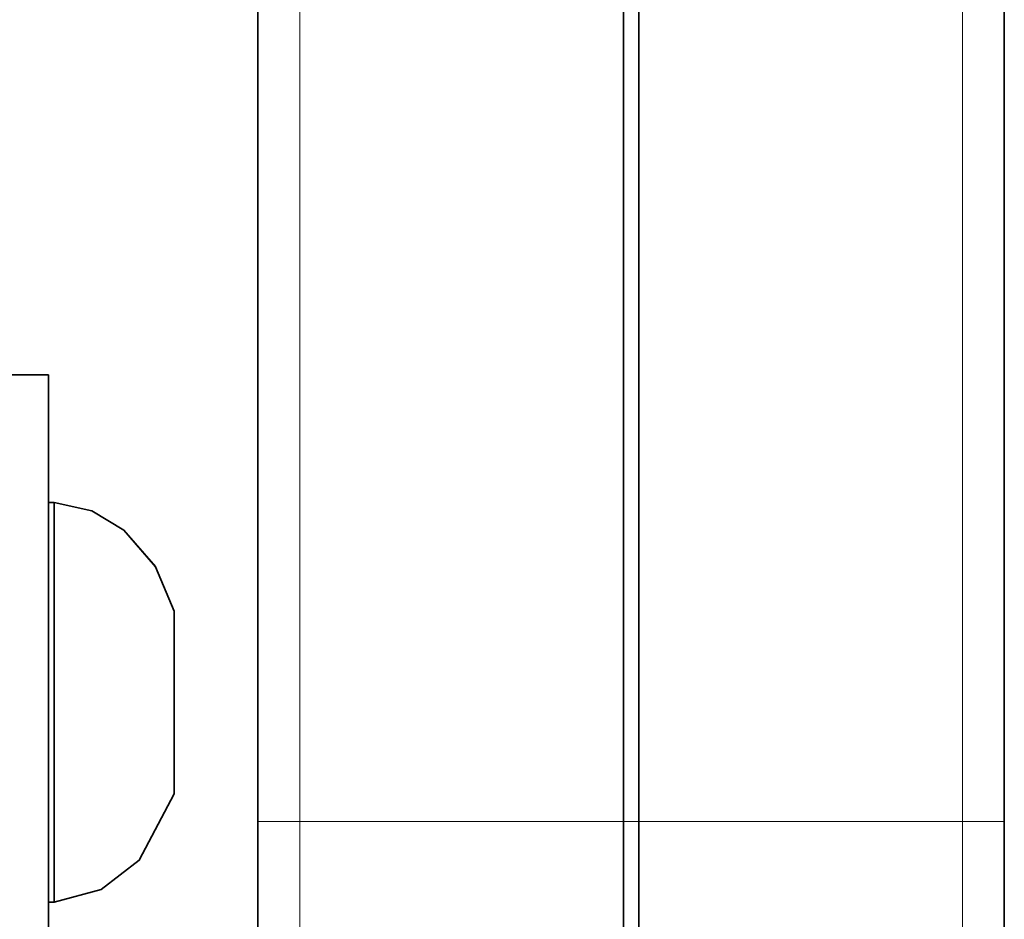
# Model space of a CAD drawing. Extents: x 28 to 569, y -591 to -167.
# Drawn here: x 489 to 493, y -327 to -322 of the extents above; entities that cross this region are included whole.
import ezdxf

# ---------------------------------------------------------------- set-up
doc = ezdxf.new("R2010")
doc.units = 0
doc.header["$MEASUREMENT"] = 0
for name, pattern in [('AI-Linetype-1067', [36, 18, -3.6, 3.6, -3.6, 3.6, -3.6]), ('AI-Linetype-1068', [36, 18, -3.6, 3.6, -3.6, 3.6, -3.6]), ('AI-Linetype-1069', [36, 18, -3.6, 3.6, -3.6, 3.6, -3.6]), ('AI-Linetype-1070', [36, 18, -3.6, 3.6, -3.6, 3.6, -3.6]), ('AI-Linetype-1071', [36, 18, -3.6, 3.6, -3.6, 3.6, -3.6]), ('AI-Linetype-1073', [36, 18, -3.6, 3.6, -3.6, 3.6, -3.6]), ('AI-Linetype-135', [36, 18, -3.6, 3.6, -3.6, 3.6, -3.6]), ('AI-Linetype-136', [36, 18, -3.6, 3.6, -3.6, 3.6, -3.6]), ('AI-Linetype-137', [36, 18, -3.6, 3.6, -3.6, 3.6, -3.6]), ('AI-Linetype-138', [36, 18, -3.6, 3.6, -3.6, 3.6, -3.6]), ('AI-Linetype-1716', [36, 18, -3.6, 3.6, -3.6, 3.6, -3.6]), ('AI-Linetype-1717', [36, 18, -3.6, 3.6, -3.6, 3.6, -3.6]), ('AI-Linetype-1718', [36, 18, -3.6, 3.6, -3.6, 3.6, -3.6]), ('AI-Linetype-189', [36, 18, -3.6, 3.6, -3.6, 3.6, -3.6]), ('AI-Linetype-1963', [36, 18, -3.6, 3.6, -3.6, 3.6, -3.6]), ('AI-Linetype-1964', [36, 18, -3.6, 3.6, -3.6, 3.6, -3.6]), ('AI-Linetype-1965', [36, 18, -3.6, 3.6, -3.6, 3.6, -3.6]), ('AI-Linetype-1966', [36, 18, -3.6, 3.6, -3.6, 3.6, -3.6]), ('AI-Linetype-199', [36, 18, -3.6, 3.6, -3.6, 3.6, -3.6]), ('AI-Linetype-200', [36, 18, -3.6, 3.6, -3.6, 3.6, -3.6]), ('AI-Linetype-201', [36, 18, -3.6, 3.6, -3.6, 3.6, -3.6]), ('AI-Linetype-2017', [36, 18, -3.6, 3.6, -3.6, 3.6, -3.6]), ('AI-Linetype-202', [36, 18, -3.6, 3.6, -3.6, 3.6, -3.6]), ('AI-Linetype-2027', [36, 18, -3.6, 3.6, -3.6, 3.6, -3.6]), ('AI-Linetype-2028', [36, 18, -3.6, 3.6, -3.6, 3.6, -3.6]), ('AI-Linetype-2029', [36, 18, -3.6, 3.6, -3.6, 3.6, -3.6]), ('AI-Linetype-203', [36, 18, -3.6, 3.6, -3.6, 3.6, -3.6]), ('AI-Linetype-2030', [36, 18, -3.6, 3.6, -3.6, 3.6, -3.6]), ('AI-Linetype-2031', [36, 18, -3.6, 3.6, -3.6, 3.6, -3.6]), ('AI-Linetype-2032', [36, 18, -3.6, 3.6, -3.6, 3.6, -3.6]), ('AI-Linetype-2034', [36, 18, -3.6, 3.6, -3.6, 3.6, -3.6]), ('AI-Linetype-2035', [36, 18, -3.6, 3.6, -3.6, 3.6, -3.6]), ('AI-Linetype-204', [36, 18, -3.6, 3.6, -3.6, 3.6, -3.6]), ('AI-Linetype-206', [36, 18, -3.6, 3.6, -3.6, 3.6, -3.6]), ('AI-Linetype-2068', [36, 18, -3.6, 3.6, -3.6, 3.6, -3.6]), ('AI-Linetype-2069', [36, 18, -3.6, 3.6, -3.6, 3.6, -3.6]), ('AI-Linetype-207', [36, 18, -3.6, 3.6, -3.6, 3.6, -3.6]), ('AI-Linetype-2071', [36, 18, -3.6, 3.6, -3.6, 3.6, -3.6]), ('AI-Linetype-2072', [36, 18, -3.6, 3.6, -3.6, 3.6, -3.6]), ('AI-Linetype-2073', [36, 18, -3.6, 3.6, -3.6, 3.6, -3.6]), ('AI-Linetype-2074', [36, 18, -3.6, 3.6, -3.6, 3.6, -3.6]), ('AI-Linetype-2075', [36, 18, -3.6, 3.6, -3.6, 3.6, -3.6]), ('AI-Linetype-2076', [36, 18, -3.6, 3.6, -3.6, 3.6, -3.6]), ('AI-Linetype-2116', [36, 18, -3.6, 3.6, -3.6, 3.6, -3.6]), ('AI-Linetype-2120', [36, 18, -3.6, 3.6, -3.6, 3.6, -3.6]), ('AI-Linetype-2121', [36, 18, -3.6, 3.6, -3.6, 3.6, -3.6]), ('AI-Linetype-240', [36, 18, -3.6, 3.6, -3.6, 3.6, -3.6]), ('AI-Linetype-241', [36, 18, -3.6, 3.6, -3.6, 3.6, -3.6]), ('AI-Linetype-243', [36, 18, -3.6, 3.6, -3.6, 3.6, -3.6]), ('AI-Linetype-244', [36, 18, -3.6, 3.6, -3.6, 3.6, -3.6]), ('AI-Linetype-245', [36, 18, -3.6, 3.6, -3.6, 3.6, -3.6]), ('AI-Linetype-246', [36, 18, -3.6, 3.6, -3.6, 3.6, -3.6]), ('AI-Linetype-247', [36, 18, -3.6, 3.6, -3.6, 3.6, -3.6]), ('AI-Linetype-248', [36, 18, -3.6, 3.6, -3.6, 3.6, -3.6]), ('AI-Linetype-288', [36, 18, -3.6, 3.6, -3.6, 3.6, -3.6]), ('AI-Linetype-2895', [36, 18, -3.6, 3.6, -3.6, 3.6, -3.6]), ('AI-Linetype-2896', [36, 18, -3.6, 3.6, -3.6, 3.6, -3.6]), ('AI-Linetype-2897', [36, 18, -3.6, 3.6, -3.6, 3.6, -3.6]), ('AI-Linetype-2898', [36, 18, -3.6, 3.6, -3.6, 3.6, -3.6]), ('AI-Linetype-2899', [36, 18, -3.6, 3.6, -3.6, 3.6, -3.6]), ('AI-Linetype-2901', [36, 18, -3.6, 3.6, -3.6, 3.6, -3.6]), ('AI-Linetype-292', [36, 18, -3.6, 3.6, -3.6, 3.6, -3.6]), ('AI-Linetype-293', [36, 18, -3.6, 3.6, -3.6, 3.6, -3.6]), ('AI-Linetype-3544', [36, 18, -3.6, 3.6, -3.6, 3.6, -3.6]), ('AI-Linetype-3545', [36, 18, -3.6, 3.6, -3.6, 3.6, -3.6]), ('AI-Linetype-3546', [36, 18, -3.6, 3.6, -3.6, 3.6, -3.6])]:
    doc.linetypes.add(name, pattern=pattern)
doc.layers.add('Layer 1', color=7, linetype='Continuous', lineweight=0)

msp = doc.modelspace()

# ---------------------------------------------------------------- linework, layer by layer
at = {"layer": 'Layer 1', "color": 18, "linetype": 'AI-Linetype-293', "lineweight": 18, "true_color": 0x010101}
msp.add_line((489.7329, -323.4117), (489.7329, -323.4107), dxfattribs=at)
at = {"layer": 'Layer 1', "color": 18, "linetype": 'AI-Linetype-2121', "lineweight": 18, "true_color": 0x010101}
msp.add_line((489.7329, -323.4117), (489.7329, -323.4107), dxfattribs=at)
at = {"layer": 'Layer 1', "color": 18, "linetype": 'AI-Linetype-1071', "lineweight": 18, "true_color": 0x010101}
msp.add_line((488.6935, -360.1589), (488.6935, -324.1969), dxfattribs=at)
at = {"layer": 'Layer 1', "color": 18, "linetype": 'AI-Linetype-2899', "lineweight": 18, "true_color": 0x010101}
msp.add_line((488.6935, -360.1589), (488.6935, -324.1969), dxfattribs=at)
at = {"layer": 'Layer 1', "color": 18, "linetype": 'AI-Linetype-135', "lineweight": 18, "true_color": 0x010101}
msp.add_line((488.7219, -324.8298), (488.6939, -324.8298), dxfattribs=at)
at = {"layer": 'Layer 1', "color": 18, "linetype": 'AI-Linetype-1963', "lineweight": 18, "true_color": 0x010101}
msp.add_line((488.7219, -324.8298), (488.6939, -324.8298), dxfattribs=at)
at = {"layer": 'Layer 1', "color": 18, "linetype": 'AI-Linetype-288', "lineweight": 18, "true_color": 0x010101}
msp.add_line((489.7329, -326.4135), (489.7329, -327.2935), dxfattribs=at)
at = {"layer": 'Layer 1', "color": 18, "linetype": 'AI-Linetype-2116', "lineweight": 18, "true_color": 0x010101}
msp.add_line((489.7329, -326.4135), (489.7329, -327.2935), dxfattribs=at)
at = {"layer": 'Layer 1', "color": 18, "linetype": 'AI-Linetype-243', "lineweight": 18, "true_color": 0x010101}
msp.add_line((489.9409, -326.4135), (489.9409, -377.0015), dxfattribs=at)
at = {"layer": 'Layer 1', "color": 18, "linetype": 'AI-Linetype-2071', "lineweight": 18, "true_color": 0x010101}
msp.add_line((489.9409, -326.4135), (489.9409, -377.0015), dxfattribs=at)
at = {"layer": 'Layer 1', "color": 18, "linetype": 'AI-Linetype-240', "lineweight": 18, "true_color": 0x010101}
msp.add_line((491.5471, -326.4135), (489.9411, -326.4135), dxfattribs=at)
at = {"layer": 'Layer 1', "color": 18, "linetype": 'AI-Linetype-2068', "lineweight": 18, "true_color": 0x010101}
msp.add_line((491.5471, -326.4135), (489.9411, -326.4135), dxfattribs=at)
at = {"layer": 'Layer 1', "color": 18, "linetype": 'AI-Linetype-1718', "lineweight": 18, "true_color": 0x010101}
msp.add_line((491.6227, -326.4135), (491.5467, -326.4135), dxfattribs=at)
at = {"layer": 'Layer 1', "color": 18, "linetype": 'AI-Linetype-3546', "lineweight": 18, "true_color": 0x010101}
msp.add_line((491.6227, -326.4135), (491.5467, -326.4135), dxfattribs=at)
at = {"layer": 'Layer 1', "color": 18, "linetype": 'AI-Linetype-202', "lineweight": 18, "true_color": 0x010101}
msp.add_line((493.229, -326.4135), (491.623, -326.4135), dxfattribs=at)
at = {"layer": 'Layer 1', "color": 18, "linetype": 'AI-Linetype-2030', "lineweight": 18, "true_color": 0x010101}
msp.add_line((493.229, -326.4135), (491.623, -326.4135), dxfattribs=at)
at = {"layer": 'Layer 1', "color": 18, "linetype": 'AI-Linetype-204', "lineweight": 18, "true_color": 0x010101}
msp.add_line((493.229, -326.4135), (493.229, -377.0015), dxfattribs=at)
at = {"layer": 'Layer 1', "color": 18, "linetype": 'AI-Linetype-2032', "lineweight": 18, "true_color": 0x010101}
msp.add_line((493.229, -326.4135), (493.229, -377.0015), dxfattribs=at)
at = {"layer": 'Layer 1', "color": 18, "linetype": 'AI-Linetype-207', "lineweight": 18, "true_color": 0x010101}
msp.add_line((493.4369, -326.4135), (493.4369, -327.2935), dxfattribs=at)
at = {"layer": 'Layer 1', "color": 18, "linetype": 'AI-Linetype-2035', "lineweight": 18, "true_color": 0x010101}
msp.add_line((493.4369, -326.4135), (493.4369, -327.2935), dxfattribs=at)
at = {"layer": 'Layer 1', "color": 18, "linetype": 'AI-Linetype-136', "lineweight": 18, "true_color": 0x010101}
msp.add_line((488.6935, -326.814), (488.7215, -326.814), dxfattribs=at)
at = {"layer": 'Layer 1', "color": 18, "linetype": 'AI-Linetype-1964', "lineweight": 18, "true_color": 0x010101}
msp.add_line((488.6935, -326.814), (488.7215, -326.814), dxfattribs=at)
at = {"layer": 'Layer 1', "color": 18, "linetype": 'AI-Linetype-1717', "lineweight": 18, "true_color": 0x010101}
msp.add_lwpolyline([(489.9409, -317.2989), (489.9409, -318.2149), (489.9409, -319.1639), (489.9409, -320.1439), (489.9409, -321.1489), (489.9409, -322.1759), (489.9409, -323.2199), (489.9409, -324.2769), (489.9409, -325.3429), (489.9409, -326.4139)], dxfattribs=at)
at = {"layer": 'Layer 1', "color": 18, "linetype": 'AI-Linetype-3545', "lineweight": 18, "true_color": 0x010101}
msp.add_lwpolyline([(489.9409, -317.2989), (489.9409, -318.2149), (489.9409, -319.1639), (489.9409, -320.1439), (489.9409, -321.1489), (489.9409, -322.1759), (489.9409, -323.2199), (489.9409, -324.2769), (489.9409, -325.3429), (489.9409, -326.4139)], dxfattribs=at)
at = {"layer": 'Layer 1', "color": 18, "linetype": 'AI-Linetype-241', "lineweight": 18, "true_color": 0x010101}
msp.add_lwpolyline([(491.5471, -317.2989), (491.5471, -318.2149), (491.5471, -319.1639), (491.5471, -320.1439), (491.5471, -321.1489), (491.5471, -322.1759), (491.5471, -323.2199), (491.5471, -324.2769), (491.5471, -325.3429), (491.5471, -326.4139)], dxfattribs=at)
at = {"layer": 'Layer 1', "color": 18, "linetype": 'AI-Linetype-2069', "lineweight": 18, "true_color": 0x010101}
msp.add_lwpolyline([(491.5471, -317.2989), (491.5471, -318.2149), (491.5471, -319.1639), (491.5471, -320.1439), (491.5471, -321.1489), (491.5471, -322.1759), (491.5471, -323.2199), (491.5471, -324.2769), (491.5471, -325.3429), (491.5471, -326.4139)], dxfattribs=at)
at = {"layer": 'Layer 1', "color": 18, "linetype": 'AI-Linetype-203', "lineweight": 18, "true_color": 0x010101}
msp.add_lwpolyline([(491.6227, -317.2989), (491.6227, -318.2149), (491.6227, -319.1639), (491.6227, -320.1439), (491.6227, -321.1489), (491.6227, -322.1759), (491.6227, -323.2199), (491.6227, -324.2769), (491.6227, -325.3429), (491.6227, -326.4139)], dxfattribs=at)
at = {"layer": 'Layer 1', "color": 18, "linetype": 'AI-Linetype-2031', "lineweight": 18, "true_color": 0x010101}
msp.add_lwpolyline([(491.6227, -317.2989), (491.6227, -318.2149), (491.6227, -319.1639), (491.6227, -320.1439), (491.6227, -321.1489), (491.6227, -322.1759), (491.6227, -323.2199), (491.6227, -324.2769), (491.6227, -325.3429), (491.6227, -326.4139)], dxfattribs=at)
at = {"layer": 'Layer 1', "color": 18, "linetype": 'AI-Linetype-1716', "lineweight": 18, "true_color": 0x010101}
msp.add_lwpolyline([(493.229, -317.2989), (493.229, -318.2149), (493.229, -319.1639), (493.229, -320.1439), (493.229, -321.1489), (493.229, -322.1759), (493.229, -323.2199), (493.229, -324.2769), (493.229, -325.3429), (493.229, -326.4139)], dxfattribs=at)
at = {"layer": 'Layer 1', "color": 18, "linetype": 'AI-Linetype-3544', "lineweight": 18, "true_color": 0x010101}
msp.add_lwpolyline([(493.229, -317.2989), (493.229, -318.2149), (493.229, -319.1639), (493.229, -320.1439), (493.229, -321.1489), (493.229, -322.1759), (493.229, -323.2199), (493.229, -324.2769), (493.229, -325.3429), (493.229, -326.4139)], dxfattribs=at)
at = {"layer": 'Layer 1', "color": 18, "linetype": 'AI-Linetype-248', "lineweight": 18, "true_color": 0x010101}
msp.add_lwpolyline([(489.7329, -319.9478), (489.7329, -321.6968), (489.7329, -322.1448), (489.7329, -322.3698), (489.7329, -322.5218), (489.7329, -322.5688), (489.7329, -322.5958), (489.7329, -323.5068)], dxfattribs=at)
at = {"layer": 'Layer 1', "color": 18, "linetype": 'AI-Linetype-2076', "lineweight": 18, "true_color": 0x010101}
msp.add_lwpolyline([(489.7329, -319.9478), (489.7329, -321.6968), (489.7329, -322.1448), (489.7329, -322.3698), (489.7329, -322.5218), (489.7329, -322.5688), (489.7329, -322.5958), (489.7329, -323.5068)], dxfattribs=at)
at = {"layer": 'Layer 1', "color": 18, "linetype": 'AI-Linetype-199', "lineweight": 18, "true_color": 0x010101}
msp.add_lwpolyline([(493.4369, -319.9478), (493.4369, -320.4408), (493.4369, -320.9388), (493.4369, -321.4478), (493.4369, -321.9528), (493.4369, -322.4708), (493.4369, -322.9848), (493.4369, -323.5068)], dxfattribs=at)
at = {"layer": 'Layer 1', "color": 18, "linetype": 'AI-Linetype-2027', "lineweight": 18, "true_color": 0x010101}
msp.add_lwpolyline([(493.4369, -319.9478), (493.4369, -320.4408), (493.4369, -320.9388), (493.4369, -321.4478), (493.4369, -321.9528), (493.4369, -322.4708), (493.4369, -322.9848), (493.4369, -323.5068)], dxfattribs=at)
at = {"layer": 'Layer 1', "color": 18, "linetype": 'AI-Linetype-292', "lineweight": 18, "true_color": 0x010101}
msp.add_lwpolyline([(489.7329, -323.7234), (489.7329, -323.6724), (489.7329, -323.5134), (489.7329, -323.4774)], dxfattribs=at)
at = {"layer": 'Layer 1', "color": 18, "linetype": 'AI-Linetype-2120', "lineweight": 18, "true_color": 0x010101}
msp.add_lwpolyline([(489.7329, -323.7234), (489.7329, -323.6724), (489.7329, -323.5134), (489.7329, -323.4774)], dxfattribs=at)
at = {"layer": 'Layer 1', "color": 18, "linetype": 'AI-Linetype-247', "lineweight": 18, "true_color": 0x010101}
msp.add_lwpolyline([(489.7329, -323.5067), (489.7329, -323.5387), (489.7329, -323.5707), (489.7329, -323.6027), (489.7329, -323.6347), (489.7329, -323.6667), (489.7329, -323.6987), (489.7329, -323.7317), (489.7329, -323.7637)], dxfattribs=at)
at = {"layer": 'Layer 1', "color": 18, "linetype": 'AI-Linetype-2075', "lineweight": 18, "true_color": 0x010101}
msp.add_lwpolyline([(489.7329, -323.5067), (489.7329, -323.5387), (489.7329, -323.5707), (489.7329, -323.6027), (489.7329, -323.6347), (489.7329, -323.6667), (489.7329, -323.6987), (489.7329, -323.7317), (489.7329, -323.7637)], dxfattribs=at)
at = {"layer": 'Layer 1', "color": 18, "linetype": 'AI-Linetype-200', "lineweight": 18, "true_color": 0x010101}
msp.add_lwpolyline([(493.4369, -323.7633), (493.4369, -323.7313), (493.4369, -323.6993), (493.4369, -323.6673), (493.4369, -323.6353), (493.4369, -323.6033), (493.4369, -323.5703), (493.4369, -323.5383), (493.4369, -323.5063)], dxfattribs=at)
at = {"layer": 'Layer 1', "color": 18, "linetype": 'AI-Linetype-2028', "lineweight": 18, "true_color": 0x010101}
msp.add_lwpolyline([(493.4369, -323.7633), (493.4369, -323.7313), (493.4369, -323.6993), (493.4369, -323.6673), (493.4369, -323.6353), (493.4369, -323.6033), (493.4369, -323.5703), (493.4369, -323.5383), (493.4369, -323.5063)], dxfattribs=at)
at = {"layer": 'Layer 1', "color": 18, "linetype": 'AI-Linetype-246', "lineweight": 18, "true_color": 0x010101}
msp.add_lwpolyline([(489.7329, -323.7633), (489.7329, -324.0923), (489.7329, -324.4223), (489.7329, -324.7523), (489.7329, -325.0843), (489.7329, -325.4163), (489.7329, -325.7483), (489.7329, -326.0813), (489.7329, -326.4133)], dxfattribs=at)
at = {"layer": 'Layer 1', "color": 18, "linetype": 'AI-Linetype-2074', "lineweight": 18, "true_color": 0x010101}
msp.add_lwpolyline([(489.7329, -323.7633), (489.7329, -324.0923), (489.7329, -324.4223), (489.7329, -324.7523), (489.7329, -325.0843), (489.7329, -325.4163), (489.7329, -325.7483), (489.7329, -326.0813), (489.7329, -326.4133)], dxfattribs=at)
at = {"layer": 'Layer 1', "color": 18, "linetype": 'AI-Linetype-201', "lineweight": 18, "true_color": 0x010101}
msp.add_lwpolyline([(493.4369, -323.7633), (493.4369, -324.0923), (493.4369, -324.4223), (493.4369, -324.7523), (493.4369, -325.0843), (493.4369, -325.4163), (493.4369, -325.7483), (493.4369, -326.0813), (493.4369, -326.4133)], dxfattribs=at)
at = {"layer": 'Layer 1', "color": 18, "linetype": 'AI-Linetype-2029', "lineweight": 18, "true_color": 0x010101}
msp.add_lwpolyline([(493.4369, -323.7633), (493.4369, -324.0923), (493.4369, -324.4223), (493.4369, -324.7523), (493.4369, -325.0843), (493.4369, -325.4163), (493.4369, -325.7483), (493.4369, -326.0813), (493.4369, -326.4133)], dxfattribs=at)
at = {"layer": 'Layer 1', "color": 18, "linetype": 'AI-Linetype-1073', "lineweight": 18, "true_color": 0x010101}
msp.add_lwpolyline([(488.6935, -324.1967), (488.6785, -324.1967), (488.6355, -324.1967), (488.5665, -324.1967), (488.4725, -324.1967), (488.3575, -324.1967), (488.2265, -324.1967), (488.2045, -324.1967)], dxfattribs=at)
at = {"layer": 'Layer 1', "color": 18, "linetype": 'AI-Linetype-2901', "lineweight": 18, "true_color": 0x010101}
msp.add_lwpolyline([(488.6935, -324.1967), (488.6785, -324.1967), (488.6355, -324.1967), (488.5665, -324.1967), (488.4725, -324.1967), (488.3575, -324.1967), (488.2265, -324.1967), (488.2045, -324.1967)], dxfattribs=at)
at = {"layer": 'Layer 1', "color": 18, "linetype": 'AI-Linetype-1068', "lineweight": 18, "true_color": 0x010101}
msp.add_lwpolyline([(488.7219, -324.8298), (488.7219, -324.8388), (488.7219, -324.9068), (488.7219, -325.0368), (488.7219, -325.2208), (488.7219, -325.4458), (488.7219, -325.6958), (488.7219, -325.9548), (488.7219, -326.2048), (488.7219, -326.4288), (488.7219, -326.6118)], dxfattribs=at)
at = {"layer": 'Layer 1', "color": 18, "linetype": 'AI-Linetype-2896', "lineweight": 18, "true_color": 0x010101}
msp.add_lwpolyline([(488.7219, -324.8298), (488.7219, -324.8388), (488.7219, -324.9068), (488.7219, -325.0368), (488.7219, -325.2208), (488.7219, -325.4458), (488.7219, -325.6958), (488.7219, -325.9548), (488.7219, -326.2048), (488.7219, -326.4288), (488.7219, -326.6118)], dxfattribs=at)
at = {"layer": 'Layer 1', "color": 18, "linetype": 'AI-Linetype-137', "lineweight": 18, "true_color": 0x010101}
msp.add_lwpolyline([(489.3173, -325.3684), (489.2252, -325.1484), (489.0682, -324.9674), (488.9082, -324.8704), (488.7223, -324.8294)], dxfattribs=at)
at = {"layer": 'Layer 1', "color": 18, "linetype": 'AI-Linetype-1965', "lineweight": 18, "true_color": 0x010101}
msp.add_lwpolyline([(489.3173, -325.3684), (489.2252, -325.1484), (489.0682, -324.9674), (488.9082, -324.8704), (488.7223, -324.8294)], dxfattribs=at)
at = {"layer": 'Layer 1', "color": 18, "linetype": 'AI-Linetype-1070', "lineweight": 18, "true_color": 0x010101}
msp.add_lwpolyline([(489.3173, -325.3684), (489.3173, -325.3724), (489.3173, -325.4304), (489.3173, -325.5474), (489.3173, -325.7064), (489.3173, -325.8824), (489.3173, -326.0504), (489.3173, -326.1824)], dxfattribs=at)
at = {"layer": 'Layer 1', "color": 18, "linetype": 'AI-Linetype-2898', "lineweight": 18, "true_color": 0x010101}
msp.add_lwpolyline([(489.3173, -325.3684), (489.3173, -325.3724), (489.3173, -325.4304), (489.3173, -325.5474), (489.3173, -325.7064), (489.3173, -325.8824), (489.3173, -326.0504), (489.3173, -326.1824)], dxfattribs=at)
at = {"layer": 'Layer 1', "color": 18, "linetype": 'AI-Linetype-1069', "lineweight": 18, "true_color": 0x010101}
msp.add_lwpolyline([(489.3173, -326.1828), (489.3173, -326.2608), (489.3173, -326.2758)], dxfattribs=at)
at = {"layer": 'Layer 1', "color": 18, "linetype": 'AI-Linetype-2897', "lineweight": 18, "true_color": 0x010101}
msp.add_lwpolyline([(489.3173, -326.1828), (489.3173, -326.2608), (489.3173, -326.2758)], dxfattribs=at)
at = {"layer": 'Layer 1', "color": 18, "linetype": 'AI-Linetype-138', "lineweight": 18, "true_color": 0x010101}
msp.add_lwpolyline([(488.7219, -326.814), (488.9549, -326.752), (489.1429, -326.606), (489.3169, -326.275)], dxfattribs=at)
at = {"layer": 'Layer 1', "color": 18, "linetype": 'AI-Linetype-1966', "lineweight": 18, "true_color": 0x010101}
msp.add_lwpolyline([(488.7219, -326.814), (488.9549, -326.752), (489.1429, -326.606), (489.3169, -326.275)], dxfattribs=at)
at = {"layer": 'Layer 1', "color": 18, "linetype": 'AI-Linetype-245', "lineweight": 18, "true_color": 0x010101}
msp.add_lwpolyline([(489.9409, -326.4135), (489.8998, -326.4135), (489.8608, -326.4135), (489.8258, -326.4135), (489.7938, -326.4135), (489.7678, -326.4135), (489.7488, -326.4135), (489.7368, -326.4135), (489.7328, -326.4135)], dxfattribs=at)
at = {"layer": 'Layer 1', "color": 18, "linetype": 'AI-Linetype-2073', "lineweight": 18, "true_color": 0x010101}
msp.add_lwpolyline([(489.9409, -326.4135), (489.8998, -326.4135), (489.8608, -326.4135), (489.8258, -326.4135), (489.7938, -326.4135), (489.7678, -326.4135), (489.7488, -326.4135), (489.7368, -326.4135), (489.7328, -326.4135)], dxfattribs=at)
at = {"layer": 'Layer 1', "color": 18, "linetype": 'AI-Linetype-244', "lineweight": 18, "true_color": 0x010101}
msp.add_lwpolyline([(491.5471, -326.4135), (491.5471, -354.7425), (491.5471, -377.0015)], dxfattribs=at)
at = {"layer": 'Layer 1', "color": 18, "linetype": 'AI-Linetype-2072', "lineweight": 18, "true_color": 0x010101}
msp.add_lwpolyline([(491.5471, -326.4135), (491.5471, -354.7425), (491.5471, -377.0015)], dxfattribs=at)
at = {"layer": 'Layer 1', "color": 18, "linetype": 'AI-Linetype-206', "lineweight": 18, "true_color": 0x010101}
msp.add_lwpolyline([(491.6227, -326.4135), (491.6227, -354.7425), (491.6227, -377.0015)], dxfattribs=at)
at = {"layer": 'Layer 1', "color": 18, "linetype": 'AI-Linetype-2034', "lineweight": 18, "true_color": 0x010101}
msp.add_lwpolyline([(491.6227, -326.4135), (491.6227, -354.7425), (491.6227, -377.0015)], dxfattribs=at)
at = {"layer": 'Layer 1', "color": 18, "linetype": 'AI-Linetype-189', "lineweight": 18, "true_color": 0x010101}
msp.add_lwpolyline([(493.4369, -326.4135), (493.4328, -326.4135), (493.4208, -326.4135), (493.4019, -326.4135), (493.3759, -326.4135), (493.3448, -326.4135), (493.3088, -326.4135), (493.2698, -326.4135), (493.2288, -326.4135)], dxfattribs=at)
at = {"layer": 'Layer 1', "color": 18, "linetype": 'AI-Linetype-2017', "lineweight": 18, "true_color": 0x010101}
msp.add_lwpolyline([(493.4369, -326.4135), (493.4328, -326.4135), (493.4208, -326.4135), (493.4019, -326.4135), (493.3759, -326.4135), (493.3448, -326.4135), (493.3088, -326.4135), (493.2698, -326.4135), (493.2288, -326.4135)], dxfattribs=at)
at = {"layer": 'Layer 1', "color": 18, "linetype": 'AI-Linetype-1067', "lineweight": 18, "true_color": 0x010101}
msp.add_lwpolyline([(488.7219, -326.6114), (488.7219, -326.7404), (488.7219, -326.8064), (488.7219, -326.8144)], dxfattribs=at)
at = {"layer": 'Layer 1', "color": 18, "linetype": 'AI-Linetype-2895', "lineweight": 18, "true_color": 0x010101}
msp.add_lwpolyline([(488.7219, -326.6114), (488.7219, -326.7404), (488.7219, -326.8064), (488.7219, -326.8144)], dxfattribs=at)
at = {"layer": 'Layer 1', "color": 8, "lineweight": 18, "true_color": 0x818181}
for points, knots in [([(489.9409, -309.7055), (489.9409, -309.7055), (489.9409, -309.7145), (489.9409, -309.7145), (489.9409, -309.7145), (489.9409, -309.7835), (489.9409, -309.7835), (489.9409, -309.7835), (489.9409, -309.9205), (489.9409, -309.9205), (489.9409, -309.9205), (489.9409, -310.1245), (489.9409, -310.1245), (489.9409, -310.1245), (489.9409, -310.3965), (489.9409, -310.3965), (489.9409, -310.3965), (489.9409, -310.7335), (489.9409, -310.7335), (489.9409, -310.7335), (489.9409, -311.1355), (489.9409, -311.1355), (489.9409, -311.1355), (489.9409, -311.6005), (489.9409, -311.6005), (489.9409, -311.6005), (489.9409, -312.1265), (489.9409, -312.1265), (489.9409, -312.1265), (489.9409, -312.7105), (489.9409, -312.7105), (489.9409, -312.7105), (489.9409, -313.3505), (489.9409, -313.3505), (489.9409, -313.3505), (489.9409, -314.0455), (489.9409, -314.0455), (489.9409, -314.0455), (489.9409, -314.7905), (489.9409, -314.7905), (489.9409, -314.7905), (489.9409, -315.5835), (489.9409, -315.5835), (489.9409, -315.5835), (489.9409, -316.4205), (489.9409, -316.4205), (489.9409, -316.4205), (489.9409, -317.2985), (489.9409, -317.2985), (489.9409, -317.2985), (489.9409, -318.2145), (489.9409, -318.2145), (489.9409, -318.2145), (489.9409, -319.1645), (489.9409, -319.1645), (489.9409, -319.1645), (489.9409, -320.1435), (489.9409, -320.1435), (489.9409, -320.1435), (489.9409, -321.1485), (489.9409, -321.1485), (489.9409, -321.1485), (489.9409, -322.1755), (489.9409, -322.1755), (489.9409, -322.1755), (489.9409, -323.2195), (489.9409, -323.2195), (489.9409, -323.2195), (489.9409, -324.2765), (489.9409, -324.2765), (489.9409, -324.2765), (489.9409, -325.3435), (489.9409, -325.3435), (489.9409, -325.3435), (489.9409, -326.4135), (489.9409, -326.4135)], [0, 0, 0, 0, 1, 1, 1, 2, 2, 2, 3, 3, 3, 4, 4, 4, 5, 5, 5, 6, 6, 6, 7, 7, 7, 8, 8, 8, 9, 9, 9, 10, 10, 10, 11, 11, 11, 12, 12, 12, 13, 13, 13, 14, 14, 14, 15, 15, 15, 16, 16, 16, 17, 17, 17, 18, 18, 18, 19, 19, 19, 20, 20, 20, 21, 21, 21, 22, 22, 22, 23, 23, 23, 24, 24, 24, 25, 25, 25, 25]), ([(493.2288, -309.7055), (493.2288, -309.7055), (493.2288, -309.7145), (493.2288, -309.7145), (493.2288, -309.7145), (493.2288, -309.7835), (493.2288, -309.7835), (493.2288, -309.7835), (493.2288, -309.9205), (493.2288, -309.9205), (493.2288, -309.9205), (493.2288, -310.1245), (493.2288, -310.1245), (493.2288, -310.1245), (493.2288, -310.3965), (493.2288, -310.3965), (493.2288, -310.3965), (493.2288, -310.7335), (493.2288, -310.7335), (493.2288, -310.7335), (493.2288, -311.1355), (493.2288, -311.1355), (493.2288, -311.1355), (493.2288, -311.6005), (493.2288, -311.6005), (493.2288, -311.6005), (493.2288, -312.1265), (493.2288, -312.1265), (493.2288, -312.1265), (493.2288, -312.7105), (493.2288, -312.7105), (493.2288, -312.7105), (493.2288, -313.3505), (493.2288, -313.3505), (493.2288, -313.3505), (493.2288, -314.0455), (493.2288, -314.0455), (493.2288, -314.0455), (493.2288, -314.7905), (493.2288, -314.7905), (493.2288, -314.7905), (493.2288, -315.5835), (493.2288, -315.5835), (493.2288, -315.5835), (493.2288, -316.4205), (493.2288, -316.4205), (493.2288, -316.4205), (493.2288, -317.2985), (493.2288, -317.2985), (493.2288, -317.2985), (493.2288, -318.2145), (493.2288, -318.2145), (493.2288, -318.2145), (493.2288, -319.1645), (493.2288, -319.1645), (493.2288, -319.1645), (493.2288, -320.1435), (493.2288, -320.1435), (493.2288, -320.1435), (493.2288, -321.1485), (493.2288, -321.1485), (493.2288, -321.1485), (493.2288, -322.1755), (493.2288, -322.1755), (493.2288, -322.1755), (493.2288, -323.2195), (493.2288, -323.2195), (493.2288, -323.2195), (493.2288, -324.2765), (493.2288, -324.2765), (493.2288, -324.2765), (493.2288, -325.3435), (493.2288, -325.3435), (493.2288, -325.3435), (493.2288, -326.4135), (493.2288, -326.4135)], [0, 0, 0, 0, 1, 1, 1, 2, 2, 2, 3, 3, 3, 4, 4, 4, 5, 5, 5, 6, 6, 6, 7, 7, 7, 8, 8, 8, 9, 9, 9, 10, 10, 10, 11, 11, 11, 12, 12, 12, 13, 13, 13, 14, 14, 14, 15, 15, 15, 16, 16, 16, 17, 17, 17, 18, 18, 18, 19, 19, 19, 20, 20, 20, 21, 21, 21, 22, 22, 22, 23, 23, 23, 24, 24, 24, 25, 25, 25, 25]), ([(489.9409, -326.4135), (489.9409, -326.4135), (489.8998, -326.4135), (489.8998, -326.4135), (489.8998, -326.4135), (489.8608, -326.4135), (489.8608, -326.4135), (489.8608, -326.4135), (489.8248, -326.4135), (489.8248, -326.4135), (489.8248, -326.4135), (489.7938, -326.4135), (489.7938, -326.4135), (489.7938, -326.4135), (489.7678, -326.4135), (489.7678, -326.4135), (489.7678, -326.4135), (489.7488, -326.4135), (489.7488, -326.4135), (489.7488, -326.4135), (489.7368, -326.4135), (489.7368, -326.4135), (489.7368, -326.4135), (489.7328, -326.4135), (489.7328, -326.4135)], [0, 0, 0, 0, 1, 1, 1, 2, 2, 2, 3, 3, 3, 4, 4, 4, 5, 5, 5, 6, 6, 6, 7, 7, 7, 8, 8, 8, 8]), ([(493.4369, -326.4135), (493.4369, -326.4135), (493.4328, -326.4135), (493.4328, -326.4135), (493.4328, -326.4135), (493.4208, -326.4135), (493.4208, -326.4135), (493.4208, -326.4135), (493.4019, -326.4135), (493.4019, -326.4135), (493.4019, -326.4135), (493.3759, -326.4135), (493.3759, -326.4135), (493.3759, -326.4135), (493.3448, -326.4135), (493.3448, -326.4135), (493.3448, -326.4135), (493.3088, -326.4135), (493.3088, -326.4135), (493.3088, -326.4135), (493.2698, -326.4135), (493.2698, -326.4135), (493.2698, -326.4135), (493.2288, -326.4135), (493.2288, -326.4135)], [0, 0, 0, 0, 1, 1, 1, 2, 2, 2, 3, 3, 3, 4, 4, 4, 5, 5, 5, 6, 6, 6, 7, 7, 7, 8, 8, 8, 8])]:
    msp.add_open_spline(points, degree=3, knots=knots, dxfattribs=at)
at = {"layer": 'Layer 1', "color": 18, "lineweight": 35, "true_color": 0x010101}
for points, knots in [([(491.5468, -309.7058), (491.5468, -309.7058), (491.5468, -309.7148), (491.5468, -309.7148), (491.5468, -309.7148), (491.5468, -309.7828), (491.5468, -309.7828), (491.5468, -309.7828), (491.5468, -309.9198), (491.5468, -309.9198), (491.5468, -309.9198), (491.5468, -310.1248), (491.5468, -310.1248), (491.5468, -310.1248), (491.5468, -310.3968), (491.5468, -310.3968), (491.5468, -310.3968), (491.5468, -310.7338), (491.5468, -310.7338), (491.5468, -310.7338), (491.5468, -311.1358), (491.5468, -311.1358), (491.5468, -311.1358), (491.5468, -311.6008), (491.5468, -311.6008), (491.5468, -311.6008), (491.5468, -312.1258), (491.5468, -312.1258), (491.5468, -312.1258), (491.5468, -312.7108), (491.5468, -312.7108), (491.5468, -312.7108), (491.5468, -313.3508), (491.5468, -313.3508), (491.5468, -313.3508), (491.5468, -314.0448), (491.5468, -314.0448), (491.5468, -314.0448), (491.5468, -314.7908), (491.5468, -314.7908), (491.5468, -314.7908), (491.5468, -315.5828), (491.5468, -315.5828), (491.5468, -315.5828), (491.5468, -316.4208), (491.5468, -316.4208), (491.5468, -316.4208), (491.5468, -317.2988), (491.5468, -317.2988), (491.5468, -317.2988), (491.5468, -318.2148), (491.5468, -318.2148), (491.5468, -318.2148), (491.5468, -319.1648), (491.5468, -319.1648), (491.5468, -319.1648), (491.5468, -320.1438), (491.5468, -320.1438), (491.5468, -320.1438), (491.5468, -321.1488), (491.5468, -321.1488), (491.5468, -321.1488), (491.5468, -322.1758), (491.5468, -322.1758), (491.5468, -322.1758), (491.5468, -323.2198), (491.5468, -323.2198), (491.5468, -323.2198), (491.5468, -324.2768), (491.5468, -324.2768), (491.5468, -324.2768), (491.5468, -325.3428), (491.5468, -325.3428), (491.5468, -325.3428), (491.5468, -326.4138), (491.5468, -326.4138)], [0, 0, 0, 0, 1, 1, 1, 2, 2, 2, 3, 3, 3, 4, 4, 4, 5, 5, 5, 6, 6, 6, 7, 7, 7, 8, 8, 8, 9, 9, 9, 10, 10, 10, 11, 11, 11, 12, 12, 12, 13, 13, 13, 14, 14, 14, 15, 15, 15, 16, 16, 16, 17, 17, 17, 18, 18, 18, 19, 19, 19, 20, 20, 20, 21, 21, 21, 22, 22, 22, 23, 23, 23, 24, 24, 24, 25, 25, 25, 25]), ([(491.6228, -309.7058), (491.6228, -309.7058), (491.6228, -309.7148), (491.6228, -309.7148), (491.6228, -309.7148), (491.6228, -309.7828), (491.6228, -309.7828), (491.6228, -309.7828), (491.6228, -309.9198), (491.6228, -309.9198), (491.6228, -309.9198), (491.6228, -310.1248), (491.6228, -310.1248), (491.6228, -310.1248), (491.6228, -310.3968), (491.6228, -310.3968), (491.6228, -310.3968), (491.6228, -310.7338), (491.6228, -310.7338), (491.6228, -310.7338), (491.6228, -311.1358), (491.6228, -311.1358), (491.6228, -311.1358), (491.6228, -311.6008), (491.6228, -311.6008), (491.6228, -311.6008), (491.6228, -312.1258), (491.6228, -312.1258), (491.6228, -312.1258), (491.6228, -312.7108), (491.6228, -312.7108), (491.6228, -312.7108), (491.6228, -313.3508), (491.6228, -313.3508), (491.6228, -313.3508), (491.6228, -314.0448), (491.6228, -314.0448), (491.6228, -314.0448), (491.6228, -314.7908), (491.6228, -314.7908), (491.6228, -314.7908), (491.6228, -315.5828), (491.6228, -315.5828), (491.6228, -315.5828), (491.6228, -316.4208), (491.6228, -316.4208), (491.6228, -316.4208), (491.6228, -317.2988), (491.6228, -317.2988), (491.6228, -317.2988), (491.6228, -318.2148), (491.6228, -318.2148), (491.6228, -318.2148), (491.6228, -319.1648), (491.6228, -319.1648), (491.6228, -319.1648), (491.6228, -320.1438), (491.6228, -320.1438), (491.6228, -320.1438), (491.6228, -321.1488), (491.6228, -321.1488), (491.6228, -321.1488), (491.6228, -322.1758), (491.6228, -322.1758), (491.6228, -322.1758), (491.6228, -323.2198), (491.6228, -323.2198), (491.6228, -323.2198), (491.6228, -324.2768), (491.6228, -324.2768), (491.6228, -324.2768), (491.6228, -325.3428), (491.6228, -325.3428), (491.6228, -325.3428), (491.6228, -326.4138), (491.6228, -326.4138)], [0, 0, 0, 0, 1, 1, 1, 2, 2, 2, 3, 3, 3, 4, 4, 4, 5, 5, 5, 6, 6, 6, 7, 7, 7, 8, 8, 8, 9, 9, 9, 10, 10, 10, 11, 11, 11, 12, 12, 12, 13, 13, 13, 14, 14, 14, 15, 15, 15, 16, 16, 16, 17, 17, 17, 18, 18, 18, 19, 19, 19, 20, 20, 20, 21, 21, 21, 22, 22, 22, 23, 23, 23, 24, 24, 24, 25, 25, 25, 25]), ([(489.7328, -319.9478), (489.7328, -319.9478), (489.7328, -321.6968), (489.7328, -321.6968), (489.7328, -321.6968), (489.7328, -322.1448), (489.7328, -322.1448), (489.7328, -322.1448), (489.7328, -322.3698), (489.7328, -322.3698), (489.7328, -322.3698), (489.7328, -322.5218), (489.7328, -322.5218), (489.7328, -322.5218), (489.7328, -322.5688), (489.7328, -322.5688), (489.7328, -322.5688), (489.7328, -322.5958), (489.7328, -322.5958), (489.7328, -322.5958), (489.7328, -323.5068), (489.7328, -323.5068)], [0, 0, 0, 0, 1, 1, 1, 2, 2, 2, 3, 3, 3, 4, 4, 4, 5, 5, 5, 6, 6, 6, 7, 7, 7, 7]), ([(493.4369, -319.9478), (493.4369, -319.9478), (493.4369, -320.4408), (493.4369, -320.4408), (493.4369, -320.4408), (493.4369, -320.9388), (493.4369, -320.9388), (493.4369, -320.9388), (493.4369, -321.4478), (493.4369, -321.4478), (493.4369, -321.4478), (493.4369, -321.9528), (493.4369, -321.9528), (493.4369, -321.9528), (493.4369, -322.4708), (493.4369, -322.4708), (493.4369, -322.4708), (493.4369, -322.9848), (493.4369, -322.9848), (493.4369, -322.9848), (493.4369, -323.5068), (493.4369, -323.5068)], [0, 0, 0, 0, 1, 1, 1, 2, 2, 2, 3, 3, 3, 4, 4, 4, 5, 5, 5, 6, 6, 6, 7, 7, 7, 7]), ([(489.7328, -323.7238), (489.7328, -323.7238), (489.7328, -323.6718), (489.7328, -323.6718), (489.7328, -323.6718), (489.7328, -323.5128), (489.7328, -323.5128), (489.7328, -323.5128), (489.7328, -323.4778), (489.7328, -323.4778)], [0, 0, 0, 0, 1, 1, 1, 2, 2, 2, 3, 3, 3, 3]), ([(489.7328, -323.5068), (489.7328, -323.5068), (489.7328, -323.5388), (489.7328, -323.5388), (489.7328, -323.5388), (489.7328, -323.5708), (489.7328, -323.5708), (489.7328, -323.5708), (489.7328, -323.6028), (489.7328, -323.6028), (489.7328, -323.6028), (489.7328, -323.6348), (489.7328, -323.6348), (489.7328, -323.6348), (489.7328, -323.6668), (489.7328, -323.6668), (489.7328, -323.6668), (489.7328, -323.6988), (489.7328, -323.6988), (489.7328, -323.6988), (489.7328, -323.7308), (489.7328, -323.7308), (489.7328, -323.7308), (489.7328, -323.7638), (489.7328, -323.7638)], [0, 0, 0, 0, 1, 1, 1, 2, 2, 2, 3, 3, 3, 4, 4, 4, 5, 5, 5, 6, 6, 6, 7, 7, 7, 8, 8, 8, 8]), ([(493.4369, -323.7638), (493.4369, -323.7638), (493.4369, -323.7308), (493.4369, -323.7308), (493.4369, -323.7308), (493.4369, -323.6988), (493.4369, -323.6988), (493.4369, -323.6988), (493.4369, -323.6668), (493.4369, -323.6668), (493.4369, -323.6668), (493.4369, -323.6348), (493.4369, -323.6348), (493.4369, -323.6348), (493.4369, -323.6028), (493.4369, -323.6028), (493.4369, -323.6028), (493.4369, -323.5708), (493.4369, -323.5708), (493.4369, -323.5708), (493.4369, -323.5388), (493.4369, -323.5388), (493.4369, -323.5388), (493.4369, -323.5068), (493.4369, -323.5068)], [0, 0, 0, 0, 1, 1, 1, 2, 2, 2, 3, 3, 3, 4, 4, 4, 5, 5, 5, 6, 6, 6, 7, 7, 7, 8, 8, 8, 8]), ([(489.7328, -323.7638), (489.7328, -323.7638), (489.7328, -324.0918), (489.7328, -324.0918), (489.7328, -324.0918), (489.7328, -324.4218), (489.7328, -324.4218), (489.7328, -324.4218), (489.7328, -324.7528), (489.7328, -324.7528), (489.7328, -324.7528), (489.7328, -325.0838), (489.7328, -325.0838), (489.7328, -325.0838), (489.7328, -325.4158), (489.7328, -325.4158), (489.7328, -325.4158), (489.7328, -325.7488), (489.7328, -325.7488), (489.7328, -325.7488), (489.7328, -326.0808), (489.7328, -326.0808), (489.7328, -326.0808), (489.7328, -326.4138), (489.7328, -326.4138)], [0, 0, 0, 0, 1, 1, 1, 2, 2, 2, 3, 3, 3, 4, 4, 4, 5, 5, 5, 6, 6, 6, 7, 7, 7, 8, 8, 8, 8]), ([(493.4369, -323.7638), (493.4369, -323.7638), (493.4369, -324.0918), (493.4369, -324.0918), (493.4369, -324.0918), (493.4369, -324.4218), (493.4369, -324.4218), (493.4369, -324.4218), (493.4369, -324.7528), (493.4369, -324.7528), (493.4369, -324.7528), (493.4369, -325.0838), (493.4369, -325.0838), (493.4369, -325.0838), (493.4369, -325.4158), (493.4369, -325.4158), (493.4369, -325.4158), (493.4369, -325.7488), (493.4369, -325.7488), (493.4369, -325.7488), (493.4369, -326.0808), (493.4369, -326.0808), (493.4369, -326.0808), (493.4369, -326.4138), (493.4369, -326.4138)], [0, 0, 0, 0, 1, 1, 1, 2, 2, 2, 3, 3, 3, 4, 4, 4, 5, 5, 5, 6, 6, 6, 7, 7, 7, 8, 8, 8, 8]), ([(488.6938, -324.1968), (488.6938, -324.1968), (488.6788, -324.1968), (488.6788, -324.1968), (488.6788, -324.1968), (488.6358, -324.1968), (488.6358, -324.1968), (488.6358, -324.1968), (488.5659, -324.1968), (488.5659, -324.1968), (488.5659, -324.1968), (488.4718, -324.1968), (488.4718, -324.1968), (488.4718, -324.1968), (488.3578, -324.1968), (488.3578, -324.1968), (488.3578, -324.1968), (488.2268, -324.1968), (488.2268, -324.1968), (488.2268, -324.1968), (488.2048, -324.1968), (488.2048, -324.1968)], [0, 0, 0, 0, 1, 1, 1, 2, 2, 2, 3, 3, 3, 4, 4, 4, 5, 5, 5, 6, 6, 6, 7, 7, 7, 7]), ([(489.3168, -325.3688), (489.3168, -325.3688), (489.2248, -325.1488), (489.2248, -325.1488), (489.2248, -325.1488), (489.0678, -324.9668), (489.0678, -324.9668), (489.0678, -324.9668), (488.9078, -324.8708), (488.9078, -324.8708), (488.9078, -324.8708), (488.7218, -324.8298), (488.7218, -324.8298)], [0, 0, 0, 0, 1, 1, 1, 2, 2, 2, 3, 3, 3, 4, 4, 4, 4]), ([(488.7218, -324.8298), (488.7218, -324.8298), (488.7218, -324.8388), (488.7218, -324.8388), (488.7218, -324.8388), (488.7218, -324.9068), (488.7218, -324.9068), (488.7218, -324.9068), (488.7218, -325.0368), (488.7218, -325.0368), (488.7218, -325.0368), (488.7218, -325.2208), (488.7218, -325.2208), (488.7218, -325.2208), (488.7218, -325.4458), (488.7218, -325.4458), (488.7218, -325.4458), (488.7218, -325.6958), (488.7218, -325.6958), (488.7218, -325.6958), (488.7218, -325.9548), (488.7218, -325.9548), (488.7218, -325.9548), (488.7218, -326.2048), (488.7218, -326.2048), (488.7218, -326.2048), (488.7218, -326.4288), (488.7218, -326.4288), (488.7218, -326.4288), (488.7218, -326.6118), (488.7218, -326.6118)], [0, 0, 0, 0, 1, 1, 1, 2, 2, 2, 3, 3, 3, 4, 4, 4, 5, 5, 5, 6, 6, 6, 7, 7, 7, 8, 8, 8, 9, 9, 9, 10, 10, 10, 10]), ([(489.3168, -325.3688), (489.3168, -325.3688), (489.3168, -325.3728), (489.3168, -325.3728), (489.3168, -325.3728), (489.3168, -325.4298), (489.3168, -325.4298), (489.3168, -325.4298), (489.3168, -325.5468), (489.3168, -325.5468), (489.3168, -325.5468), (489.3168, -325.7058), (489.3168, -325.7058), (489.3168, -325.7058), (489.3168, -325.8828), (489.3168, -325.8828), (489.3168, -325.8828), (489.3168, -326.0498), (489.3168, -326.0498), (489.3168, -326.0498), (489.3168, -326.1828), (489.3168, -326.1828)], [0, 0, 0, 0, 1, 1, 1, 2, 2, 2, 3, 3, 3, 4, 4, 4, 5, 5, 5, 6, 6, 6, 7, 7, 7, 7]), ([(489.3168, -326.1828), (489.3168, -326.1828), (489.3168, -326.2608), (489.3168, -326.2608), (489.3168, -326.2608), (489.3168, -326.2758), (489.3168, -326.2758)], [0, 0, 0, 0, 1, 1, 1, 2, 2, 2, 2]), ([(488.7218, -326.8138), (488.7218, -326.8138), (488.9548, -326.7518), (488.9548, -326.7518), (488.9548, -326.7518), (489.1428, -326.6058), (489.1428, -326.6058), (489.1428, -326.6058), (489.3168, -326.2758), (489.3168, -326.2758)], [0, 0, 0, 0, 1, 1, 1, 2, 2, 2, 3, 3, 3, 3]), ([(491.5468, -326.4138), (491.5468, -326.4138), (491.5468, -354.7428), (491.5468, -354.7428), (491.5468, -354.7428), (491.5468, -377.0018), (491.5468, -377.0018)], [0, 0, 0, 0, 1, 1, 1, 2, 2, 2, 2]), ([(491.6228, -326.4138), (491.6228, -326.4138), (491.6228, -354.7428), (491.6228, -354.7428), (491.6228, -354.7428), (491.6228, -377.0018), (491.6228, -377.0018)], [0, 0, 0, 0, 1, 1, 1, 2, 2, 2, 2]), ([(488.7218, -326.6118), (488.7218, -326.6118), (488.7218, -326.7398), (488.7218, -326.7398), (488.7218, -326.7398), (488.7218, -326.8058), (488.7218, -326.8058), (488.7218, -326.8058), (488.7218, -326.8138), (488.7218, -326.8138)], [0, 0, 0, 0, 1, 1, 1, 2, 2, 2, 3, 3, 3, 3])]:
    msp.add_open_spline(points, degree=3, knots=knots, dxfattribs=at)
for points in [[(489.7328, -323.4118), (489.7328, -323.4118), (489.7328, -323.4108), (489.7328, -323.4108)], [(488.6938, -360.1588), (488.6938, -360.1588), (488.6938, -324.1968), (488.6938, -324.1968)], [(488.7218, -324.8298), (488.7218, -324.8298), (488.6938, -324.8298), (488.6938, -324.8298)], [(489.7328, -326.4138), (489.7328, -326.4138), (489.7328, -327.2938), (489.7328, -327.2938)], [(493.4369, -326.4138), (493.4369, -326.4138), (493.4369, -327.2938), (493.4369, -327.2938)], [(488.6938, -326.8138), (488.6938, -326.8138), (488.7218, -326.8138), (488.7218, -326.8138)]]:
    msp.add_open_spline(points, degree=3, dxfattribs=at)
at = {"layer": 'Layer 1', "color": 8, "lineweight": 18, "true_color": 0x818181}
for points in [[(491.5468, -326.4135), (491.5468, -326.4135), (489.9409, -326.4135), (489.9409, -326.4135)], [(489.9409, -326.4135), (489.9409, -326.4135), (489.9409, -377.0015), (489.9409, -377.0015)], [(491.6228, -326.4135), (491.6228, -326.4135), (491.5468, -326.4135), (491.5468, -326.4135)], [(493.2288, -326.4135), (493.2288, -326.4135), (491.6228, -326.4135), (491.6228, -326.4135)], [(493.2288, -326.4135), (493.2288, -326.4135), (493.2288, -377.0015), (493.2288, -377.0015)]]:
    msp.add_open_spline(points, degree=3, dxfattribs=at)

doc.saveas('drawing.dxf')
